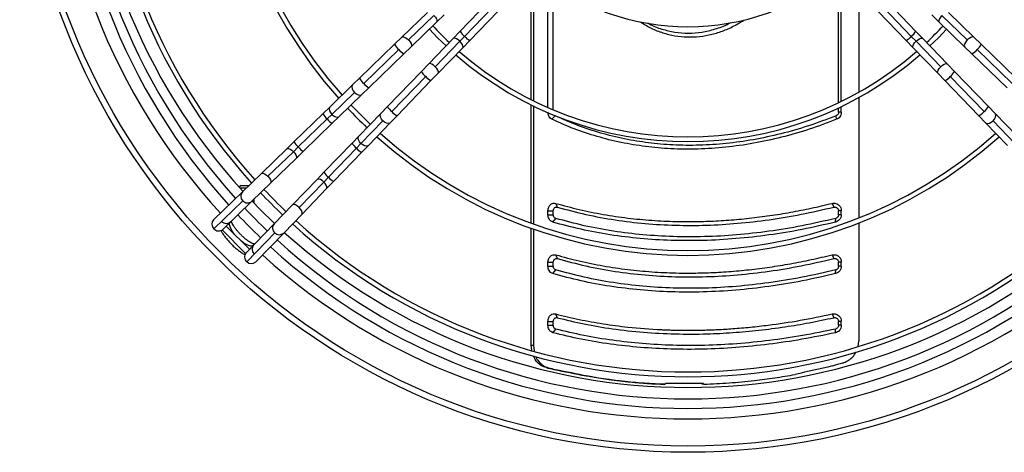
# Model space of a CAD drawing. Units: millimetres. Extents: x 5 to 415, y 3 to 291.
# Drawn here: x 159 to 185, y 230 to 242 of the extents above; entities that cross this region are included whole.
import ezdxf

# ---------------------------------------------------------------- set-up
doc = ezdxf.new("R2010")
doc.units = ezdxf.units.MM

msp = doc.modelspace()

# ---------------------------------------------------------------- linework, layer by layer
at = {"color": 7, "linetype": 'Continuous', "lineweight": 25}
for p, q in [((173.08, 239.362), (173.08, 242.667)), ((173.22, 239.302), (173.22, 242.569)), ((180.711, 239.49), (180.711, 242.785)), ((180.783, 239.524), (180.783, 242.785)), ((181.244, 242.359), (181.244, 239.766)), ((171.51, 242.121), (170.775, 241.361)), ((172.637, 239.569), (172.637, 242.156)), ((172.697, 242.176), (172.697, 239.539)), ((182.736, 241.361), (182.001, 242.121)), ((169.913, 241.852), (169.245, 241.206)), ((170.086, 241.777), (169.419, 241.131)), ((170.156, 241.601), (170.349, 241.788)), ((170.889, 241.227), (171.624, 241.987)), ((171.027, 241.118), (171.762, 241.877)), ((181.749, 241.877), (182.484, 241.118)), ((181.887, 241.987), (182.622, 241.227)), ((183.162, 241.788), (183.355, 241.601)), ((184.092, 241.131), (183.425, 241.777)), ((184.266, 241.206), (183.598, 241.852)), ((169.489, 240.955), (170.156, 241.601)), ((183.355, 241.601), (184.022, 240.955)), ((170.775, 241.361), (170.589, 241.169)), ((182.922, 241.169), (182.736, 241.361)), ((169.053, 241.02), (168.132, 240.128)), ((169.245, 241.206), (169.053, 241.02)), ((170.589, 241.169), (169.943, 240.501)), ((170.118, 240.431), (170.764, 241.099)), ((170.764, 241.099), (170.889, 241.227)), ((170.84, 240.925), (171.027, 241.118)), ((182.484, 241.118), (182.671, 240.925)), ((182.747, 241.099), (182.622, 241.227)), ((182.747, 241.099), (183.393, 240.431)), ((183.568, 240.501), (182.922, 241.169)), ((184.458, 241.02), (184.266, 241.206)), ((185.379, 240.128), (184.458, 241.02)), ((169.162, 240.882), (168.241, 239.99)), ((168.375, 239.877), (169.296, 240.768)), ((169.296, 240.768), (169.489, 240.955)), ((170.194, 240.258), (170.84, 240.925)), ((182.671, 240.925), (183.317, 240.258)), ((184.022, 240.955), (184.215, 240.768)), ((184.215, 240.768), (185.136, 239.877)), ((185.27, 239.99), (184.349, 240.882)), ((169.943, 240.501), (169.756, 240.309)), ((183.755, 240.309), (183.568, 240.501)), ((169.756, 240.309), (168.865, 239.388)), ((170.007, 240.065), (170.194, 240.258)), ((183.317, 240.258), (183.504, 240.065)), ((184.647, 239.388), (183.755, 240.309)), ((168.132, 240.128), (167.949, 239.952)), ((168.978, 239.253), (169.87, 240.174)), ((169.116, 239.144), (170.007, 240.065)), ((183.504, 240.065), (184.395, 239.144)), ((183.641, 240.174), (184.533, 239.253)), ((167.949, 239.952), (167.355, 239.377)), ((167.998, 239.755), (167.404, 239.18)), ((168.193, 239.7), (168.375, 239.877)), ((167.599, 239.125), (168.193, 239.7)), ((181.244, 239.623), (181.244, 236.467)), ((167.173, 239.2), (166.413, 238.465)), ((167.355, 239.377), (167.173, 239.2)), ((168.688, 239.205), (168.113, 238.611)), ((168.865, 239.388), (168.688, 239.205)), ((172.637, 236.327), (172.637, 239.429)), ((172.697, 239.4), (172.697, 236.305)), ((180.711, 239.237), (180.711, 239.351)), ((180.783, 239.237), (180.711, 239.237)), ((180.783, 239.237), (180.783, 239.386)), ((184.823, 239.205), (184.647, 239.388)), ((185.398, 238.611), (184.823, 239.205)), ((167.282, 239.062), (166.522, 238.327)), ((166.657, 238.213), (167.416, 238.948)), ((167.282, 239.062), (167.404, 239.18)), ((167.416, 238.948), (167.599, 239.125)), ((168.167, 238.416), (168.742, 239.01)), ((168.364, 238.368), (168.939, 238.962)), ((168.939, 238.962), (169.116, 239.144)), ((173.185, 239.051), (173.272, 239.144)), ((180.659, 239.051), (180.649, 239.144)), ((184.395, 239.144), (184.572, 238.962)), ((184.572, 238.962), (185.147, 238.368)), ((184.769, 239.01), (185.344, 238.416)), ((166.413, 238.465), (166.22, 238.278)), ((167.936, 238.429), (167.201, 237.669)), ((168.113, 238.611), (167.936, 238.429)), ((168.05, 238.294), (168.167, 238.416)), ((166.22, 238.278), (165.553, 237.632)), ((166.394, 238.202), (165.726, 237.556)), ((166.394, 238.202), (166.522, 238.327)), ((166.464, 238.027), (166.657, 238.213)), ((167.314, 237.535), (168.05, 238.294)), ((167.452, 237.426), (168.187, 238.185)), ((168.187, 238.185), (168.364, 238.368)), ((165.797, 237.381), (166.464, 238.027)), ((167.201, 237.669), (167.014, 237.476)), ((165.553, 237.632), (165.056, 237.151)), ((165.3, 236.9), (165.797, 237.381)), ((167.014, 237.476), (166.368, 236.809)), ((166.544, 236.739), (167.19, 237.406)), ((167.19, 237.406), (167.314, 237.535)), ((167.266, 237.233), (167.452, 237.426)), ((165.056, 237.151), (164.297, 236.416)), ((165.018, 237.314), (164.971, 237.268)), ((164.981, 237.257), (165.052, 237.257)), ((164.981, 237.257), (165.052, 237.257)), ((164.981, 237.257), (165.051, 237.257)), ((164.981, 237.257), (165.051, 237.257)), ((165.018, 237.314), (165.082, 237.314)), ((165.051, 237.257), (165.166, 237.257)), ((165.051, 237.257), (165.166, 237.257)), ((165.052, 237.257), (165.166, 237.257)), ((165.052, 237.257), (165.166, 237.257)), ((165.082, 237.314), (165.161, 237.314)), ((165.161, 237.314), (165.225, 237.314)), ((166.62, 236.566), (167.266, 237.233)), ((165.064, 236.915), (164.305, 236.18)), ((164.541, 236.165), (165.3, 236.9)), ((165.362, 236.85), (165.362, 236.96)), ((166.368, 236.809), (165.887, 236.312)), ((173.08, 236.549), (173.08, 236.652)), ((173.08, 236.652), (173.22, 236.652)), ((173.22, 236.549), (173.22, 236.652)), ((173.285, 236.846), (173.323, 236.749)), ((180.54, 236.846), (180.589, 236.749)), ((180.711, 236.549), (180.711, 236.652)), ((180.783, 236.652), (180.711, 236.652)), ((180.783, 236.549), (180.783, 236.652)), ((164.732, 236.349), (164.738, 236.355)), ((164.738, 236.355), (164.755, 236.372)), ((166.139, 236.069), (166.62, 236.566)), ((173.08, 236.549), (173.22, 236.549)), ((173.207, 236.354), (173.283, 236.452)), ((180.633, 236.354), (180.636, 236.452)), ((180.783, 236.549), (180.711, 236.549)), ((165.136, 235.533), (164.521, 236.149)), ((165.239, 235.643), (164.63, 236.251)), ((165.887, 236.312), (165.152, 235.553)), ((172.637, 233.129), (172.637, 236.194)), ((172.697, 236.173), (172.697, 233.125)), ((181.244, 236.332), (181.244, 233.236)), ((165.168, 235.317), (165.903, 236.077)), ((165.404, 235.31), (166.139, 236.069)), ((165.343, 235.75), (165.337, 235.744)), ((165.36, 235.767), (165.343, 235.75)), ((173.285, 235.496), (173.323, 235.399)), ((180.54, 235.496), (180.589, 235.399)), ((173.08, 235.199), (173.08, 235.302)), ((173.08, 235.302), (173.22, 235.302)), ((173.08, 235.199), (173.22, 235.199)), ((173.207, 235.004), (173.283, 235.102)), ((173.22, 235.199), (173.22, 235.302)), ((180.633, 235.004), (180.636, 235.102)), ((180.711, 235.199), (180.711, 235.302)), ((180.783, 235.302), (180.711, 235.302)), ((180.783, 235.199), (180.711, 235.199)), ((180.783, 235.199), (180.783, 235.302)), ((173.281, 233.945), (173.321, 233.848)), ((180.545, 233.945), (180.591, 233.848)), ((173.08, 233.648), (173.08, 233.75)), ((173.08, 233.75), (173.22, 233.75)), ((173.08, 233.648), (173.22, 233.648)), ((173.211, 233.452), (173.285, 233.55)), ((173.22, 233.648), (173.22, 233.75)), ((180.628, 233.452), (180.633, 233.55)), ((180.711, 233.648), (180.711, 233.75)), ((180.783, 233.75), (180.711, 233.75)), ((180.783, 233.648), (180.711, 233.648)), ((180.783, 233.648), (180.783, 233.75)), ((172.654, 232.992), (172.637, 233.129)), ((172.637, 233.129), (172.697, 233.125)), ((172.697, 233.125), (172.713, 232.975)), ((181.224, 233.093), (181.244, 233.236)), ((173.029, 232.54), (173.089, 232.535)), ((173.231, 232.491), (173.274, 232.491)), ((174.08, 232.321), (174.123, 232.321)), ((176.152, 232.102), (176.11, 232.102)), ((177.161, 232.118), (176.167, 232.118)), ((177.176, 232.102), (177.134, 232.102))]:
    msp.add_line(p, q, dxfattribs=at)
at = {"color": 8, "linetype": 'Continuous', "lineweight": 25}
for p, q in [((164.732, 236.349), (164.72, 236.339)), ((164.738, 236.355), (164.728, 236.346)), ((165.337, 235.744), (165.326, 235.733)), ((165.343, 235.75), (165.333, 235.74))]:
    msp.add_line(p, q, dxfattribs=at)
at = {"color": 8, "linetype": 'Continuous', "lineweight": 25, "flags": 128}
for points in [[(170.086, 241.777), (170.123, 241.733), (170.15, 241.689), (170.165, 241.649), (170.165, 241.617), (170.156, 241.601)], [(183.425, 241.777), (183.388, 241.733), (183.361, 241.689), (183.346, 241.649), (183.346, 241.617), (183.355, 241.601)], [(169.245, 241.206), (169.256, 241.213), (169.288, 241.215), (169.329, 241.2), (169.374, 241.171), (169.419, 241.131)], [(169.419, 241.131), (169.457, 241.085), (169.485, 241.038), (169.498, 240.997), (169.496, 240.966), (169.489, 240.955)], [(170.764, 241.099), (170.721, 241.135), (170.677, 241.162), (170.636, 241.177), (170.605, 241.178), (170.589, 241.169)], [(170.84, 240.925), (170.848, 240.942), (170.847, 240.973), (170.831, 241.013), (170.802, 241.056), (170.764, 241.099)], [(182.671, 240.925), (182.663, 240.942), (182.664, 240.973), (182.68, 241.013), (182.709, 241.056), (182.747, 241.099)], [(182.747, 241.099), (182.79, 241.135), (182.835, 241.162), (182.875, 241.177), (182.906, 241.178), (182.922, 241.169)], [(184.092, 241.131), (184.054, 241.085), (184.026, 241.038), (184.013, 240.997), (184.015, 240.966), (184.022, 240.955)], [(184.266, 241.206), (184.255, 241.213), (184.223, 241.215), (184.183, 241.2), (184.137, 241.171), (184.092, 241.131)], [(170.118, 240.431), (170.072, 240.47), (170.026, 240.497), (169.984, 240.511), (169.953, 240.508), (169.943, 240.501)], [(183.393, 240.431), (183.439, 240.47), (183.485, 240.497), (183.527, 240.511), (183.558, 240.508), (183.568, 240.501)], [(170.194, 240.258), (170.201, 240.269), (170.202, 240.3), (170.187, 240.341), (170.158, 240.387), (170.118, 240.431)], [(183.317, 240.258), (183.31, 240.269), (183.309, 240.3), (183.324, 240.341), (183.353, 240.387), (183.393, 240.431)], [(167.949, 239.952), (167.938, 239.937), (167.929, 239.899), (167.936, 239.852), (167.96, 239.802), (167.998, 239.755)], [(167.998, 239.755), (168.044, 239.716), (168.093, 239.691), (168.14, 239.681), (168.178, 239.69), (168.193, 239.7)], [(167.355, 239.377), (167.344, 239.362), (167.335, 239.324), (167.342, 239.277), (167.366, 239.227), (167.404, 239.18)], [(168.742, 239.01), (168.704, 239.056), (168.678, 239.105), (168.669, 239.152), (168.677, 239.191), (168.688, 239.205)], [(184.769, 239.01), (184.807, 239.056), (184.833, 239.105), (184.842, 239.152), (184.834, 239.191), (184.823, 239.205)], [(167.404, 239.18), (167.45, 239.141), (167.499, 239.116), (167.546, 239.106), (167.584, 239.115), (167.599, 239.125)], [(168.939, 238.962), (168.925, 238.951), (168.887, 238.941), (168.84, 238.949), (168.79, 238.973), (168.742, 239.01)], [(184.572, 238.962), (184.586, 238.951), (184.624, 238.941), (184.671, 238.949), (184.721, 238.973), (184.769, 239.01)], [(168.167, 238.416), (168.129, 238.462), (168.103, 238.511), (168.094, 238.558), (168.102, 238.597), (168.113, 238.611)], [(168.364, 238.368), (168.35, 238.357), (168.312, 238.347), (168.265, 238.355), (168.215, 238.379), (168.167, 238.416)], [(166.22, 238.278), (166.237, 238.287), (166.269, 238.285), (166.308, 238.269), (166.351, 238.24), (166.394, 238.202)], [(166.394, 238.202), (166.431, 238.159), (166.458, 238.115), (166.472, 238.074), (166.473, 238.043), (166.464, 238.027)], [(165.553, 237.632), (165.564, 237.639), (165.595, 237.64), (165.636, 237.625), (165.682, 237.596), (165.726, 237.556)], [(165.726, 237.556), (165.765, 237.51), (165.793, 237.464), (165.806, 237.422), (165.804, 237.391), (165.797, 237.381)], [(167.19, 237.406), (167.146, 237.443), (167.102, 237.47), (167.062, 237.485), (167.03, 237.485), (167.014, 237.476)], [(167.266, 237.233), (167.274, 237.249), (167.273, 237.281), (167.257, 237.321), (167.228, 237.364), (167.19, 237.406)], [(166.544, 236.739), (166.498, 236.777), (166.451, 236.805), (166.41, 236.819), (166.379, 236.816), (166.368, 236.809)], [(166.62, 236.566), (166.626, 236.576), (166.628, 236.608), (166.613, 236.649), (166.584, 236.694), (166.544, 236.739)], [(164.853, 236.029), (164.842, 236.042), (164.793, 236.108), (164.755, 236.172), (164.729, 236.23), (164.716, 236.281), (164.717, 236.321), (164.732, 236.349)], [(165.337, 235.744), (165.308, 235.729), (165.268, 235.728), (165.218, 235.741), (165.16, 235.767), (165.096, 235.806), (165.029, 235.855), (165.016, 235.865)]]:
    msp.add_lwpolyline(points, dxfattribs=at)
at = {"color": 7, "linetype": 'Continuous', "lineweight": 25, "flags": 128}
for points in [[(169.964, 241.415), (170.179, 241.192), (170.402, 240.976)], [(183.109, 240.976), (183.332, 241.192), (183.547, 241.415)], [(167.909, 239.425), (168.198, 239.129), (168.413, 238.921)]]:
    msp.add_lwpolyline(points, dxfattribs=at)
at = {"color": 7, "linetype": 'Continuous', "lineweight": 25}
for radius in [17.55, 17.39]:
    msp.add_circle((176.756, 247.868), radius, dxfattribs=at)
for centre, radius, start, end in [((176.756, 247.768), 16.05, 137.7479, 222.2521), ((176.756, 247.768), 15.469, 137.8162, 222.1838), ((176.756, 247.768), 15.344, 137.8316, 222.1684), ((176.756, 247.768), 12.285, 138.3053, 221.6947), ((176.756, 247.768), 12.16, 138.3298, 221.6702), ((176.756, 247.768), 16.3, 180, 222.28), ((176.756, 247.868), 15.85, 180, 222.489), ((176.756, 247.768), 6.288, 230.5749, 309.4251), ((176.756, 247.768), 9.175, 223.076, 226.924), ((176.756, 247.768), 9.175, 313.076, 316.924), ((176.756, 247.768), 9.175, 229.1112, 310.8888), ((176.756, 247.768), 9.3, 229.0684, 310.9316), ((176.756, 247.768), 12.285, 223.3277, 226.6723), ((176.756, 247.768), 12.16, 228.3298, 311.6702), ((176.756, 247.768), 12.285, 228.3053, 311.6947), ((176.756, 247.768), 15.469, 223.4805, 226.5195), ((176.756, 247.768), 15.344, 223.4757, 226.5243), ((176.756, 247.868), 15.85, 223.7544, 226.7567), ((176.756, 247.768), 16.05, 223.5019, 226.4981), ((164.419, 236.302), 0.167, 136.9376, 226.8301), ((164.632, 236.497), 0.175, 224.0701, 314.0701), ((176.756, 247.768), 16.3, 223.5106, 226.4894), ((176.756, 247.768), 15.344, 227.8316, 312.1684), ((164.43, 236.289), 0.166, 220.8469, 311.6658), ((176.756, 247.768), 15.469, 227.8162, 312.1838), ((176.756, 247.768), 16.05, 227.7479, 312.2521), ((176.756, 247.868), 15.85, 228.0224, 311.9776), ((165.484, 235.645), 0.175, 135.9299, 225.9299), ((176.756, 247.768), 16.3, 227.72, 312.28), ((165.276, 235.443), 0.166, 138.3342, 229.1531), ((165.29, 235.432), 0.167, 223.1699, 313.0624), ((211.012, 389.66), 161.646, 256.40952, 256.4835), ((210.88, 388.868), 160.836, 256.41013, 256.47824), ((234.921, 43.265), 196.968, 105.94357, 106.02321)]:
    msp.add_arc(centre, radius, start, end, dxfattribs=at)
at = {"color": 8, "linetype": 'Continuous', "lineweight": 25}
for centre, radius, start, end in [((176.756, 247.868), 16.674, 180, 222.5699), ((171.106, 241.526), 0.37, 206.4576, 233.9596), ((182.384, 241.544), 0.396, 306.9687, 332.614), ((169.445, 241.218), 0.439, 206.7961, 229.9016), ((171.225, 241.51), 0.439, 220.0984, 243.2039), ((182.272, 241.528), 0.462, 297.3799, 319.3178), ((184.066, 241.218), 0.439, 310.0984, 333.2039), ((169.461, 241.1), 0.37, 216.0404, 243.5424), ((184.05, 241.1), 0.37, 296.4576, 323.9596), ((170.087, 240.473), 0.37, 206.4576, 233.9596), ((183.424, 240.473), 0.37, 306.0404, 333.5424), ((168.524, 240.326), 0.439, 206.7961, 229.9016), ((168.54, 240.208), 0.37, 216.0404, 243.5424), ((170.205, 240.457), 0.439, 220.0984, 243.2039), ((183.306, 240.457), 0.439, 296.7961, 319.9016), ((167.583, 239.412), 0.462, 207.3799, 229.3178), ((169.196, 239.553), 0.37, 206.4576, 233.9596), ((169.314, 239.536), 0.439, 220.0984, 243.2039), ((184.197, 239.536), 0.439, 296.7961, 319.9016), ((184.315, 239.553), 0.37, 306.0404, 333.5424), ((167.598, 239.3), 0.396, 216.9687, 242.614), ((166.805, 238.663), 0.439, 206.7961, 229.9016), ((168.288, 238.611), 0.396, 207.386, 233.0313), ((166.821, 238.544), 0.37, 216.0404, 243.5424), ((168.4, 238.595), 0.462, 220.6822, 242.6201), ((167.532, 237.834), 0.37, 206.4576, 233.9596), ((167.65, 237.818), 0.439, 220.0984, 243.2039), ((165.178, 237.037), 0.167, 136.9376, 226.8301), ((165.19, 237.024), 0.166, 220.8469, 311.6658), ((166.011, 236.202), 0.166, 138.3342, 229.1531), ((166.025, 236.191), 0.167, 223.1699, 313.0624), ((176.756, 247.868), 16.674, 227.9155, 312.0811)]:
    msp.add_arc(centre, radius, start, end, dxfattribs=at)
at = {"color": 7, "linetype": 'Continuous', "lineweight": 25}
for centre, major_axis, ratio, start_param, end_param in [((186.484, 231.817), (23.099, -3.532), 0.06933, 4.111948, 4.156139), ((186.484, 231.817), (22.999, -3.516), 0.06933, 4.111181, 4.155568), ((186.484, 231.696), (22.996, 4.635), 0.089598, 1.813595, 1.857982)]:
    msp.add_ellipse(centre, major_axis=major_axis, ratio=ratio, start_param=start_param, end_param=end_param, dxfattribs=at)
for points, knots in [([(175.512, 241.605), (175.58, 241.561), (175.74, 241.457), (176.016, 241.341), (176.33, 241.252), (176.654, 241.209), (176.98, 241.21), (177.305, 241.256), (177.622, 241.345), (177.931, 241.473), (178.124, 241.591), (178.22, 241.651)], [0, 0, 0, 0, 0.085061, 0.200721, 0.31602, 0.431101, 0.546181, 0.659223, 0.772476, 0.886084, 1, 1, 1, 1]), ([(175.7, 241.577), (175.714, 241.568), (175.83, 241.498), (176.069, 241.413), (176.412, 241.328), (176.767, 241.303), (177.123, 241.329), (177.474, 241.414), (177.728, 241.503), (177.856, 241.578), (177.878, 241.59)], [0, 0, 0, 0, 0.021514, 0.179741, 0.337677, 0.495563, 0.653297, 0.810707, 0.968496, 1, 1, 1, 1]), ([(173.185, 239.051), (173.168, 239.061), (173.135, 239.081), (173.102, 239.131), (173.083, 239.184), (173.081, 239.219), (173.08, 239.237)], [0, 0, 0, 0, 0.282121, 0.562678, 0.781464, 1, 1, 1, 1]), ([(180.711, 239.237), (180.71, 239.226), (180.708, 239.203), (180.688, 239.167), (180.664, 239.153), (180.649, 239.144)], [0, 0, 0, 0, 0.282764, 0.561126, 1, 1, 1, 1]), ([(180.783, 239.237), (180.781, 239.215), (180.777, 239.17), (180.746, 239.115), (180.705, 239.074), (180.674, 239.058), (180.659, 239.051)], [0, 0, 0, 0, 0.277797, 0.556455, 0.777982, 1, 1, 1, 1]), ([(180.659, 239.051), (180.419, 238.96), (179.94, 238.779), (179.21, 238.571), (178.478, 238.413), (177.746, 238.31), (177.019, 238.262), (176.317, 238.27), (175.641, 238.33), (174.994, 238.437), (174.367, 238.593), (173.76, 238.793), (173.377, 238.965), (173.185, 239.051)], [0, 0, 0, 0, 0.093363, 0.186729, 0.280061, 0.373371, 0.466675, 0.559969, 0.647947, 0.735927, 0.823937, 0.911971, 1, 1, 1, 1]), ([(180.649, 239.144), (180.407, 239.052), (179.925, 238.869), (179.197, 238.663), (178.475, 238.508), (177.76, 238.408), (177.054, 238.362), (176.372, 238.37), (175.715, 238.427), (175.081, 238.531), (174.461, 238.684), (173.853, 238.884), (173.467, 239.057), (173.272, 239.144)], [0, 0, 0, 0, 0.095839, 0.190182, 0.283309, 0.375554, 0.467291, 0.558874, 0.645464, 0.732576, 0.820527, 0.909592, 1, 1, 1, 1]), ([(173.08, 236.652), (173.084, 236.685), (173.092, 236.753), (173.15, 236.823), (173.218, 236.856), (173.262, 236.849), (173.285, 236.846)], [0, 0, 0, 0, 0.276037, 0.555122, 0.777036, 1, 1, 1, 1]), ([(173.22, 236.652), (173.222, 236.668), (173.226, 236.702), (173.255, 236.737), (173.289, 236.754), (173.312, 236.75), (173.323, 236.749)], [0, 0, 0, 0, 0.274578, 0.55129, 0.772704, 1, 1, 1, 1]), ([(173.285, 236.846), (173.489, 236.79), (173.895, 236.679), (174.528, 236.552), (175.062, 236.473), (175.489, 236.427), (175.804, 236.4), (176.121, 236.382), (176.441, 236.37), (176.831, 236.366), (177.292, 236.375), (177.826, 236.404), (178.364, 236.454), (178.905, 236.522), (179.448, 236.61), (179.993, 236.716), (180.358, 236.803), (180.54, 236.846)], [0, 0, 0, 0, 0.093694, 0.186835, 0.279923, 0.324023, 0.368061, 0.412057, 0.456029, 0.499997, 0.571371, 0.642788, 0.71433, 0.785671, 0.856818, 0.928235, 1, 1, 1, 1]), ([(173.323, 236.749), (173.572, 236.681), (174.067, 236.547), (174.84, 236.406), (175.626, 236.311), (176.427, 236.265), (177.238, 236.267), (178.059, 236.315), (178.889, 236.411), (179.735, 236.55), (180.303, 236.682), (180.589, 236.749)], [0, 0, 0, 0, 0.114233, 0.226768, 0.338129, 0.448771, 0.559116, 0.667808, 0.777229, 0.887789, 1, 1, 1, 1]), ([(180.54, 236.846), (180.574, 236.849), (180.641, 236.855), (180.724, 236.804), (180.774, 236.731), (180.78, 236.678), (180.783, 236.652)], [0, 0, 0, 0, 0.282577, 0.563179, 0.782381, 1, 1, 1, 1]), ([(180.589, 236.749), (180.605, 236.75), (180.639, 236.753), (180.681, 236.728), (180.706, 236.692), (180.71, 236.665), (180.711, 236.652)], [0, 0, 0, 0, 0.2815138, 0.5634801, 0.7810898, 1, 1, 1, 1]), ([(165.365, 235.777), (165.356, 235.78), (165.337, 235.786), (165.295, 235.806), (165.244, 235.835), (165.185, 235.875), (165.122, 235.923), (165.058, 235.979), (164.995, 236.041), (164.935, 236.106), (164.882, 236.171), (164.837, 236.234), (164.802, 236.292), (164.778, 236.339), (164.766, 236.369), (164.764, 236.378), (164.763, 236.381)], [0, 0, 0, 0, 0.057793, 0.12634, 0.199408, 0.275973, 0.354982, 0.435544, 0.516956, 0.598643, 0.679951, 0.760278, 0.838945, 0.9151, 0.980262, 1, 1, 1, 1]), ([(173.207, 236.354), (173.187, 236.363), (173.148, 236.38), (173.107, 236.432), (173.084, 236.49), (173.081, 236.529), (173.08, 236.549)], [0, 0, 0, 0, 0.283745, 0.564216, 0.782502, 1, 1, 1, 1]), ([(180.633, 236.354), (180.34, 236.287), (179.756, 236.153), (178.881, 236.01), (178.013, 235.913), (177.155, 235.865), (176.316, 235.867), (175.5, 235.917), (174.71, 236.015), (173.941, 236.156), (173.452, 236.288), (173.207, 236.354)], [0, 0, 0, 0, 0.112009, 0.223995, 0.335997, 0.447992, 0.560007, 0.670002, 0.780004, 0.88999, 1, 1, 1, 1]), ([(173.283, 236.452), (173.273, 236.456), (173.254, 236.464), (173.233, 236.491), (173.222, 236.52), (173.22, 236.539), (173.22, 236.549)], [0, 0, 0, 0, 0.283089, 0.568698, 0.785932, 1, 1, 1, 1]), ([(180.636, 236.452), (180.341, 236.383), (179.755, 236.248), (178.884, 236.107), (178.028, 236.011), (177.189, 235.965), (176.369, 235.967), (175.569, 236.015), (174.79, 236.111), (174.023, 236.252), (173.531, 236.385), (173.283, 236.452)], [0, 0, 0, 0, 0.11431, 0.226872, 0.338185, 0.448767, 0.559115, 0.667753, 0.777122, 0.887714, 1, 1, 1, 1]), ([(180.783, 236.549), (180.781, 236.524), (180.775, 236.474), (180.737, 236.415), (180.688, 236.373), (180.651, 236.361), (180.633, 236.354)], [0, 0, 0, 0, 0.276337, 0.555123, 0.776229, 1, 1, 1, 1]), ([(180.711, 236.549), (180.71, 236.536), (180.707, 236.512), (180.688, 236.482), (180.663, 236.461), (180.645, 236.455), (180.636, 236.452)], [0, 0, 0, 0, 0.272239, 0.554371, 0.777321, 1, 1, 1, 1]), ([(164.491, 236.133), (164.503, 236.111), (164.531, 236.062), (164.585, 235.984), (164.649, 235.901), (164.72, 235.821), (164.796, 235.745), (164.875, 235.674), (164.956, 235.608), (165.038, 235.552), (165.093, 235.516), (165.12, 235.503), (165.121, 235.503)], [0, 0, 0, 0, 0.093534, 0.209533, 0.323018, 0.435097, 0.546558, 0.658029, 0.769935, 0.882946, 0.997991, 1, 1, 1, 1]), ([(173.08, 235.302), (173.084, 235.335), (173.092, 235.403), (173.15, 235.473), (173.218, 235.506), (173.262, 235.499), (173.285, 235.496)], [0, 0, 0, 0, 0.276037, 0.555122, 0.777036, 1, 1, 1, 1]), ([(173.22, 235.302), (173.222, 235.318), (173.226, 235.352), (173.255, 235.387), (173.289, 235.404), (173.312, 235.4), (173.323, 235.399)], [0, 0, 0, 0, 0.274578, 0.55129, 0.772704, 1, 1, 1, 1]), ([(173.285, 235.496), (173.489, 235.44), (173.895, 235.329), (174.528, 235.202), (175.062, 235.123), (175.489, 235.077), (175.804, 235.05), (176.121, 235.032), (176.441, 235.02), (176.831, 235.016), (177.292, 235.025), (177.826, 235.054), (178.364, 235.104), (178.905, 235.172), (179.448, 235.26), (179.993, 235.366), (180.358, 235.453), (180.54, 235.496)], [0, 0, 0, 0, 0.093694, 0.186835, 0.279923, 0.324023, 0.368061, 0.412057, 0.456029, 0.499997, 0.571371, 0.642788, 0.71433, 0.785671, 0.856818, 0.928235, 1, 1, 1, 1]), ([(173.323, 235.399), (173.572, 235.331), (174.067, 235.197), (174.84, 235.056), (175.626, 234.961), (176.427, 234.915), (177.238, 234.917), (178.059, 234.965), (178.889, 235.061), (179.735, 235.2), (180.303, 235.332), (180.589, 235.399)], [0, 0, 0, 0, 0.114233, 0.226768, 0.338129, 0.448771, 0.559116, 0.667808, 0.777229, 0.887789, 1, 1, 1, 1]), ([(180.54, 235.496), (180.574, 235.499), (180.641, 235.505), (180.724, 235.454), (180.774, 235.381), (180.78, 235.328), (180.783, 235.302)], [0, 0, 0, 0, 0.2825768, 0.5631785, 0.782381, 1, 1, 1, 1]), ([(180.589, 235.399), (180.605, 235.4), (180.639, 235.403), (180.681, 235.378), (180.706, 235.342), (180.71, 235.315), (180.711, 235.302)], [0, 0, 0, 0, 0.281514, 0.56348, 0.78109, 1, 1, 1, 1]), ([(173.207, 235.004), (173.187, 235.013), (173.148, 235.03), (173.107, 235.082), (173.084, 235.14), (173.081, 235.179), (173.08, 235.199)], [0, 0, 0, 0, 0.283745, 0.564216, 0.782502, 1, 1, 1, 1]), ([(173.283, 235.102), (173.273, 235.106), (173.254, 235.114), (173.233, 235.141), (173.222, 235.17), (173.22, 235.189), (173.22, 235.199)], [0, 0, 0, 0, 0.283089, 0.568698, 0.785932, 1, 1, 1, 1]), ([(180.636, 235.102), (180.341, 235.033), (179.755, 234.898), (178.884, 234.757), (178.028, 234.661), (177.189, 234.615), (176.369, 234.617), (175.569, 234.665), (174.79, 234.761), (174.023, 234.902), (173.531, 235.035), (173.283, 235.102)], [0, 0, 0, 0, 0.11431, 0.226872, 0.338185, 0.448767, 0.559115, 0.667753, 0.777122, 0.887714, 1, 1, 1, 1]), ([(180.783, 235.199), (180.781, 235.174), (180.775, 235.124), (180.737, 235.065), (180.688, 235.023), (180.651, 235.011), (180.633, 235.004)], [0, 0, 0, 0, 0.276337, 0.555123, 0.776229, 1, 1, 1, 1]), ([(180.711, 235.199), (180.71, 235.186), (180.707, 235.162), (180.688, 235.132), (180.663, 235.111), (180.645, 235.105), (180.636, 235.102)], [0, 0, 0, 0, 0.272239, 0.554371, 0.777321, 1, 1, 1, 1]), ([(180.633, 235.004), (180.34, 234.937), (179.756, 234.803), (178.881, 234.66), (178.013, 234.563), (177.155, 234.515), (176.316, 234.517), (175.5, 234.567), (174.71, 234.665), (173.941, 234.806), (173.452, 234.938), (173.207, 235.004)], [0, 0, 0, 0, 0.112009, 0.223995, 0.335997, 0.447992, 0.560007, 0.670002, 0.780004, 0.88999, 1, 1, 1, 1]), ([(173.08, 233.75), (173.084, 233.783), (173.092, 233.85), (173.148, 233.919), (173.215, 233.953), (173.259, 233.948), (173.281, 233.945)], [0, 0, 0, 0, 0.276087, 0.555153, 0.777027, 1, 1, 1, 1]), ([(173.22, 233.75), (173.222, 233.767), (173.226, 233.8), (173.254, 233.834), (173.288, 233.852), (173.31, 233.849), (173.321, 233.848)], [0, 0, 0, 0, 0.274572, 0.551269, 0.772691, 1, 1, 1, 1]), ([(173.281, 233.945), (173.485, 233.895), (173.894, 233.796), (174.528, 233.683), (175.246, 233.587), (175.8, 233.545), (176.175, 233.529), (176.292, 233.525), (176.41, 233.522), (176.528, 233.52), (176.646, 233.518), (176.789, 233.518), (176.956, 233.519), (177.15, 233.522), (177.344, 233.528), (177.539, 233.536), (177.734, 233.547), (178.019, 233.566), (178.395, 233.598), (178.984, 233.665), (179.701, 233.771), (180.263, 233.887), (180.545, 233.945)], [0, 0, 0, 0, 0.093712, 0.186873, 0.279949, 0.403264, 0.419391, 0.435514, 0.451636, 0.467755, 0.483873, 0.499992, 0.5261, 0.552211, 0.578326, 0.60445, 0.630585, 0.656735, 0.71845, 0.77997, 0.889619, 1, 1, 1, 1]), ([(173.321, 233.848), (173.556, 233.791), (174.029, 233.676), (174.787, 233.549), (175.584, 233.459), (176.414, 233.415), (177.197, 233.417), (177.933, 233.453), (178.616, 233.515), (179.287, 233.603), (179.945, 233.712), (180.375, 233.802), (180.591, 233.848)], [0, 0, 0, 0, 0.107256, 0.216145, 0.332413, 0.446916, 0.561235, 0.651213, 0.742049, 0.832097, 0.915462, 1, 1, 1, 1]), ([(180.545, 233.945), (180.578, 233.948), (180.644, 233.952), (180.725, 233.9), (180.774, 233.828), (180.78, 233.776), (180.783, 233.75)], [0, 0, 0, 0, 0.28261, 0.563176, 0.782363, 1, 1, 1, 1]), ([(180.591, 233.848), (180.602, 233.849), (180.624, 233.852), (180.657, 233.841), (180.685, 233.821), (180.707, 233.789), (180.71, 233.763), (180.711, 233.75)], [0, 0, 0, 0, 0.193202, 0.381159, 0.568005, 0.783345, 1, 1, 1, 1]), ([(173.211, 233.452), (173.19, 233.46), (173.15, 233.476), (173.108, 233.529), (173.084, 233.588), (173.081, 233.628), (173.08, 233.648)], [0, 0, 0, 0, 0.283766, 0.564262, 0.78254, 1, 1, 1, 1]), ([(173.285, 233.55), (173.275, 233.554), (173.255, 233.562), (173.234, 233.589), (173.222, 233.618), (173.22, 233.638), (173.22, 233.648)], [0, 0, 0, 0, 0.283481, 0.568287, 0.785783, 1, 1, 1, 1]), ([(180.633, 233.55), (180.343, 233.49), (179.764, 233.371), (178.898, 233.244), (178.04, 233.158), (177.193, 233.115), (176.364, 233.117), (175.558, 233.161), (174.776, 233.248), (174.015, 233.374), (173.528, 233.491), (173.285, 233.55)], [0, 0, 0, 0, 0.112005, 0.223991, 0.335999, 0.447999, 0.559997, 0.67, 0.780008, 0.889995, 1, 1, 1, 1]), ([(180.783, 233.648), (180.781, 233.622), (180.775, 233.572), (180.735, 233.511), (180.684, 233.47), (180.647, 233.458), (180.628, 233.452)], [0, 0, 0, 0, 0.276275, 0.555066, 0.776196, 1, 1, 1, 1]), ([(180.711, 233.648), (180.71, 233.635), (180.707, 233.61), (180.687, 233.58), (180.662, 233.559), (180.643, 233.553), (180.633, 233.55)], [0, 0, 0, 0, 0.272411, 0.553712, 0.777011, 1, 1, 1, 1]), ([(180.628, 233.452), (180.335, 233.392), (179.75, 233.272), (178.876, 233.145), (178.01, 233.058), (177.154, 233.015), (176.318, 233.017), (175.504, 233.062), (174.715, 233.149), (173.947, 233.275), (173.456, 233.393), (173.211, 233.452)], [0, 0, 0, 0, 0.112005, 0.223992, 0.336, 0.448, 0.559997, 0.67, 0.780007, 0.889995, 1, 1, 1, 1]), ([(173.029, 232.54), (172.988, 232.553), (172.907, 232.58), (172.804, 232.669), (172.73, 232.76), (172.706, 232.828), (172.699, 232.849)], [0, 0, 0, 0, 0.289692, 0.579421, 0.869187, 1, 1, 1, 1]), ([(172.758, 232.834), (172.759, 232.832), (172.774, 232.783), (172.837, 232.696), (172.945, 232.586), (173.041, 232.552), (173.089, 232.535)], [0, 0, 0, 0, 0.008401, 0.304035, 0.652048, 1, 1, 1, 1]), ([(180.816, 232.657), (180.86, 232.673), (180.95, 232.705), (181.062, 232.796), (181.139, 232.879), (181.163, 232.937), (181.168, 232.95)], [0, 0, 0, 0, 0.302952, 0.606013, 0.909191, 1, 1, 1, 1]), ([(176.11, 232.102), (175.916, 232.111), (175.529, 232.128), (174.999, 232.181), (174.516, 232.244), (174.226, 232.296), (174.08, 232.321)], [0, 0, 0, 0, 0.278064, 0.557314, 0.777958, 1, 1, 1, 1]), ([(174.123, 232.321), (174.308, 232.289), (174.677, 232.225), (175.204, 232.163), (175.696, 232.121), (176, 232.108), (176.152, 232.102)], [0, 0, 0, 0, 0.282345, 0.562544, 0.7816, 1, 1, 1, 1]), ([(177.176, 232.102), (177.395, 232.112), (177.834, 232.132), (178.455, 232.193), (179.035, 232.268), (179.393, 232.328), (179.572, 232.359)], [0, 0, 0, 0, 0.277888, 0.557031, 0.777724, 1, 1, 1, 1]), ([(176.167, 232.118), (176.164, 232.115), (176.159, 232.109), (176.154, 232.104), (176.152, 232.102)], [0, 0, 0, 0, 0.56, 1, 1, 1, 1]), ([(177.134, 232.102), (177.131, 232.105), (177.126, 232.11), (177.121, 232.116), (177.119, 232.118)], [0, 0, 0, 0, 0.56, 1, 1, 1, 1]), ([(177.176, 232.102), (177.173, 232.105), (177.168, 232.11), (177.163, 232.116), (177.161, 232.118)], [0, 0, 0, 0, 0.56, 1, 1, 1, 1])]:
    msp.add_open_spline(points, degree=3, knots=knots, dxfattribs=at)

doc.saveas('drawing.dxf')
